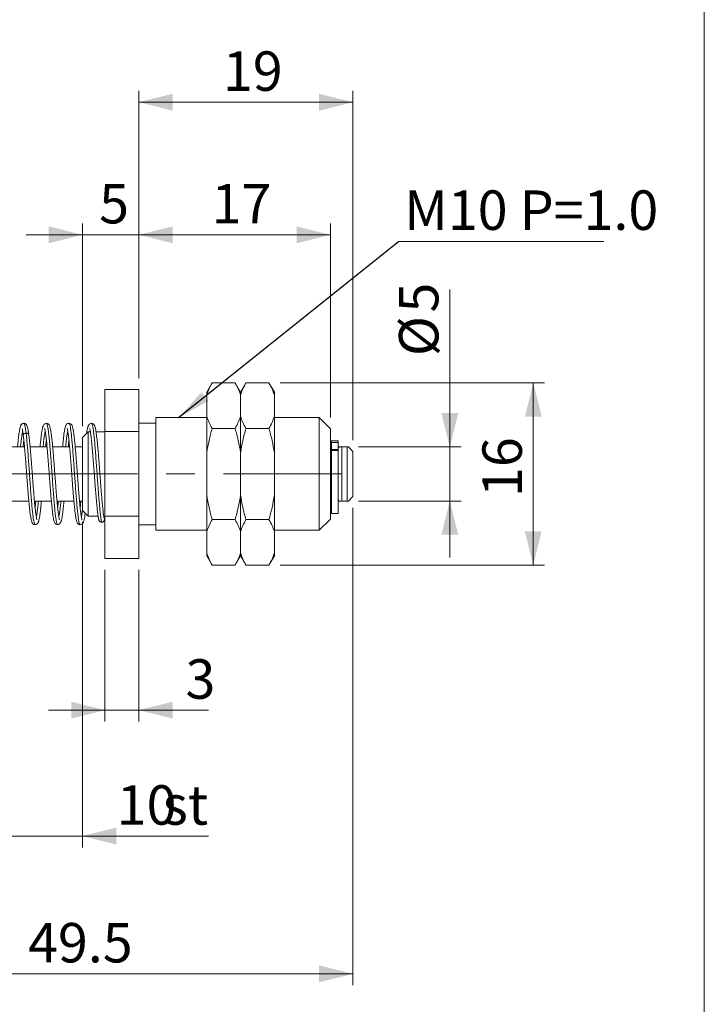
# Model space of a CAD drawing. Units: millimetres. Extents: x 20 to 197, y 10 to 285.
# Drawn here: x 136 to 197, y 93 to 180 of the extents above; entities that cross this region are included whole.
import ezdxf

# ---------------------------------------------------------------- set-up
doc = ezdxf.new("R2010")
doc.units = ezdxf.units.MM
doc.linetypes.add('CENTERX2', pattern=[20.32, 12.7, -2.54, 2.54, -2.54])
doc.styles.add('SLDTEXTSTYLE0', font='TXT', dxfattribs={"width": 0.7, "bigfont": 'bigfont'})
doc.styles.get("Standard").update_dxf_attribs({"font": 'txt', "bigfont": 'bigfont'})
doc.dimstyles.new('SLDDIMSTYLE0', dxfattribs={"dimtxt": 3.5, "dimasz": 3, "dimexe": 0, "dimexo": 0.0625, "dimgap": 0.875, "dimtad": 3, "dimdec": 1, "dimrnd": 1e-09, "dimzin": 12, "dimdsep": 46, "dimtxsty": 'SLDTEXTSTYLE0', "dimsah": 1, "dimcen": 0.09, "dimadec": 0, "dimazin": 3, "dimtfac": 1, "dimtdec": 3, "dimtofl": 0, "dimtmove": 0, "dimatfit": 3, "dimfxl": 1, "dimfrac": 2, "dimtolj": 1, "dimtzin": 12, "dimarcsym": 0})
doc.dimstyles.new('SLDDIMSTYLE1', dxfattribs={"dimtxt": 3.5, "dimasz": 3, "dimexe": 0, "dimexo": 0.0625, "dimgap": 0.875, "dimtad": 3, "dimdec": 1, "dimrnd": 1e-09, "dimzin": 12, "dimdsep": 46, "dimtxsty": 'SLDTEXTSTYLE0', "dimsah": 1, "dimcen": 0.09, "dimadec": 0, "dimazin": 3, "dimtfac": 1, "dimtdec": 3, "dimtmove": 0, "dimatfit": 0, "dimfxl": 1, "dimfrac": 2, "dimtolj": 1, "dimtzin": 12, "dimarcsym": 0})
doc.dimstyles.new('SLDDIMSTYLE2', dxfattribs={"dimtxt": 3.5, "dimasz": 3, "dimexe": 0, "dimexo": 0.0625, "dimgap": 0.875, "dimtad": 3, "dimdec": 0, "dimrnd": 1e-09, "dimzin": 12, "dimdsep": 46, "dimtxsty": 'SLDTEXTSTYLE0', "dimsah": 1, "dimcen": 0.09, "dimadec": 0, "dimazin": 3, "dimtfac": 1, "dimtdec": 3, "dimtofl": 0, "dimtmove": 0, "dimatfit": 3, "dimfxl": 1, "dimfrac": 2, "dimtolj": 1, "dimtzin": 12, "dimarcsym": 0})
doc.dimstyles.new('SLDDIMSTYLE3', dxfattribs={"dimtxt": 3.5, "dimasz": 3, "dimexe": 0, "dimexo": 0.0625, "dimgap": 0.875, "dimtad": 3, "dimdec": 0, "dimrnd": 1e-09, "dimzin": 12, "dimdsep": 46, "dimtxsty": 'SLDTEXTSTYLE0', "dimsah": 1, "dimcen": 0.09, "dimadec": 0, "dimazin": 3, "dimtfac": 1, "dimtdec": 3, "dimtmove": 0, "dimatfit": 0, "dimfxl": 1, "dimfrac": 2, "dimtolj": 1, "dimtzin": 12, "dimarcsym": 0})
doc.dimstyles.new('SLDDIMSTYLE4', dxfattribs={"dimtxt": 0.18, "dimasz": 3, "dimexe": 0, "dimexo": 0.0625, "dimgap": 0, "dimtad": 0, "dimtih": 1, "dimtoh": 1, "dimdec": 0, "dimrnd": 1e-09, "dimzin": 0, "dimdsep": 46, "dimtxsty": 'Standard', "dimsah": 1, "dimcen": 0.09, "dimadec": 0, "dimazin": 0, "dimtfac": 3, "dimtdec": 0, "dimtofl": 0, "dimtmove": 0, "dimatfit": 3, "dimfxl": 1, "dimfrac": 2, "dimtolj": 1, "dimtzin": 0, "dimarcsym": 0})

# ---------------------------------------------------------------- blocks, each defined once
blk = doc.blocks.new('_D')
at = {"color": 7, "linetype": 'Continuous', "lineweight": 18}
for p, q in [((165.583, 137.033), (165.583, 94.682)), ((116.083, 135.833), (116.083, 94.682)), ((116.083, 95.682), (165.583, 95.682))]:
    blk.add_line(p, q, dxfattribs=at)
for points in [[(116.083, 95.682), (119.083, 94.932), (119.083, 96.432)], [(165.583, 95.682), (162.583, 96.432), (162.583, 94.932)]]:
    blk.add_solid(points, dxfattribs=at)
at = {"color": 7, "linetype": 'Continuous', "lineweight": 18, "insert": (136.759, 100.194), "char_height": 3.5, "attachment_point": 1, "style": 'SLDTEXTSTYLE0'}
blk.add_mtext('49.5', dxfattribs=at)
blk = doc.blocks.new('_D_2')
at = {"color": 7, "linetype": 'Continuous', "lineweight": 18}
for p, q in [((131.583, 135.583), (131.583, 106.904)), ((141.583, 135.783), (141.583, 106.904)), ((131.583, 107.904), (126.583, 107.904)), ((131.583, 107.904), (141.583, 107.904)), ((141.583, 107.904), (152.773, 107.904))]:
    blk.add_line(p, q, dxfattribs=at)
for points in [[(131.583, 107.904), (128.583, 108.654), (128.583, 107.154)], [(141.583, 107.904), (144.583, 107.154), (144.583, 108.654)]]:
    blk.add_solid(points, dxfattribs=at)
at = {"color": 7, "linetype": 'Continuous', "lineweight": 18, "char_height": 3.5, "attachment_point": 1, "style": 'SLDTEXTSTYLE0'}
for s, insert in [('10', (144.626, 112.416)), ('st', (148.699, 112.416))]:
    blk.add_mtext(s, dxfattribs=dict(at, insert=insert))
blk = doc.blocks.new('_D_3')
at = {"color": 7, "linetype": 'Continuous', "lineweight": 18}
for p, q in [((143.583, 131.527), (143.583, 118.078)), ((146.583, 131.527), (146.583, 118.078)), ((143.583, 119.078), (138.583, 119.078)), ((143.583, 119.078), (146.583, 119.078)), ((146.583, 119.078), (152.759, 119.078))]:
    blk.add_line(p, q, dxfattribs=at)
for points in [[(143.583, 119.078), (140.583, 119.828), (140.583, 118.328)], [(146.583, 119.078), (149.583, 118.328), (149.583, 119.828)]]:
    blk.add_solid(points, dxfattribs=at)
at = {"color": 7, "linetype": 'Continuous', "lineweight": 18, "insert": (150.723, 123.59), "char_height": 3.5, "attachment_point": 1, "style": 'SLDTEXTSTYLE0'}
blk.add_mtext('3', dxfattribs=at)
blk = doc.blocks.new('_D_4')
at = {"color": 7, "linetype": 'Continuous', "lineweight": 18}
for p, q in [((141.583, 144.283), (141.583, 162.252)), ((146.583, 148.538), (146.583, 162.252)), ((141.583, 161.252), (136.583, 161.252)), ((146.583, 161.252), (141.583, 161.252)), ((146.583, 161.252), (151.583, 161.252))]:
    blk.add_line(p, q, dxfattribs=at)
for points in [[(141.583, 161.252), (138.583, 162.002), (138.583, 160.502)], [(146.583, 161.252), (149.583, 160.502), (149.583, 162.002)]]:
    blk.add_solid(points, dxfattribs=at)
at = {"color": 7, "linetype": 'Continuous', "lineweight": 18, "insert": (143.064, 165.763), "char_height": 3.5, "attachment_point": 1, "style": 'SLDTEXTSTYLE0'}
blk.add_mtext('5', dxfattribs=at)
blk = doc.blocks.new('_D_5')
at = {"color": 7, "linetype": 'Continuous', "lineweight": 18}
for p, q in [((146.583, 148.538), (146.583, 162.252)), ((163.583, 145.033), (163.583, 162.252)), ((146.583, 161.252), (163.583, 161.252))]:
    blk.add_line(p, q, dxfattribs=at)
for points in [[(146.583, 161.252), (149.583, 160.502), (149.583, 162.002)], [(163.583, 161.252), (160.583, 162.002), (160.583, 160.502)]]:
    blk.add_solid(points, dxfattribs=at)
at = {"color": 7, "linetype": 'Continuous', "lineweight": 18, "insert": (153.046, 165.763), "char_height": 3.5, "attachment_point": 1, "style": 'SLDTEXTSTYLE0'}
blk.add_mtext('17', dxfattribs=at)
blk = doc.blocks.new('_D_6')
at = {"color": 7, "linetype": 'Continuous', "lineweight": 18}
for p, q in [((146.583, 148.538), (146.583, 174.015)), ((165.583, 143.033), (165.583, 174.015)), ((146.583, 173.015), (165.583, 173.015))]:
    blk.add_line(p, q, dxfattribs=at)
for points in [[(146.583, 173.015), (149.583, 172.265), (149.583, 173.765)], [(165.583, 173.015), (162.583, 173.765), (162.583, 172.265)]]:
    blk.add_solid(points, dxfattribs=at)
at = {"color": 7, "linetype": 'Continuous', "lineweight": 18, "insert": (154.046, 177.526), "char_height": 3.5, "attachment_point": 1, "style": 'SLDTEXTSTYLE0'}
blk.add_mtext('19', dxfattribs=at)
blk = doc.blocks.new('_D_7')
at = {"color": 7, "linetype": 'Continuous', "lineweight": 18}
for p, q in [((159.13, 148.116), (182.583, 148.116)), ((181.583, 148.116), (181.583, 131.95)), ((159.13, 131.95), (182.583, 131.95))]:
    blk.add_line(p, q, dxfattribs=at)
for points in [[(181.583, 148.116), (180.833, 145.116), (182.333, 145.116)], [(181.583, 131.95), (182.333, 134.95), (180.833, 134.95)]]:
    blk.add_solid(points, dxfattribs=at)
at = {"color": 7, "linetype": 'Continuous', "lineweight": 18, "insert": (177.071, 137.996), "char_height": 3.5, "attachment_point": 1, "rotation": 90, "style": 'SLDTEXTSTYLE0'}
blk.add_mtext('16', dxfattribs=at)
blk = doc.blocks.new('_D_8')
at = {"color": 7, "linetype": 'Continuous', "lineweight": 18}
for p, q in [((174.181, 142.433), (174.181, 156.394)), ((166.083, 142.433), (175.181, 142.433)), ((174.181, 142.433), (174.181, 137.633)), ((166.083, 137.633), (175.181, 137.633)), ((174.181, 137.633), (174.181, 132.633))]:
    blk.add_line(p, q, dxfattribs=at)
for points in [[(174.181, 142.433), (174.931, 145.433), (173.431, 145.433)], [(174.181, 137.633), (173.431, 134.633), (174.931, 134.633)]]:
    blk.add_solid(points, dxfattribs=at)
at = {"color": 7, "linetype": 'Continuous', "lineweight": 18, "char_height": 3.5, "attachment_point": 1, "rotation": 90, "style": 'SLDTEXTSTYLE0'}
for s, insert in [('5', (169.669, 154.357)), ('%%c', (169.669, 150.487))]:
    blk.add_mtext(s, dxfattribs=dict(at, insert=insert))
blk = doc.blocks.new('SW_NOTE_0')
at = {"color": 0, "linetype": 'Continuous', "lineweight": 0}
blk.add_line((18.208, 0), (0, 0), dxfattribs=at)
at = {"color": 0, "linetype": 'Continuous', "lineweight": 0, "insert": (0.493, 4.542), "char_height": 3.5, "attachment_point": 1, "style": 'SLDTEXTSTYLE0'}
blk.add_mtext('M10 P=1.0', dxfattribs=at)

msp = doc.modelspace()

# ---------------------------------------------------------------- linework, layer by layer
at = {"color": 7, "linetype": 'Continuous', "lineweight": 18}
for p, q in [((196.76, 285), (196.76, 10)), ((153.092, 148.116), (152.611, 147.283)), ((155.13, 148.116), (153.092, 148.116)), ((155.611, 147.283), (155.13, 148.116)), ((156.092, 148.116), (155.611, 147.283)), ((158.13, 148.116), (156.092, 148.116)), ((158.611, 147.283), (158.13, 148.116)), ((143.583, 147.538), (146.583, 147.538)), ((143.583, 143.79), (143.583, 147.538)), ((146.583, 143.79), (146.583, 147.538)), ((152.611, 147.039), (152.611, 147.283)), ((152.611, 145.151), (152.611, 147.039)), ((155.611, 147.283), (155.611, 147.039)), ((155.611, 145.151), (155.611, 147.039)), ((158.611, 147.283), (158.611, 147.039)), ((158.611, 145.151), (158.611, 147.039)), ((152.611, 145.033), (148.083, 145.033)), ((148.083, 135.033), (148.083, 145.033)), ((152.611, 141.92), (152.611, 145.151)), ((155.611, 145.151), (155.611, 141.92)), ((158.611, 145.151), (158.611, 141.92)), ((162.583, 145.033), (158.611, 145.033)), ((163.583, 144.033), (162.583, 145.033)), ((162.583, 135.033), (162.583, 145.033)), ((148.083, 144.533), (146.583, 144.533)), ((142.083, 143.783), (141.583, 143.283)), ((141.583, 136.783), (141.583, 143.283)), ((142.286, 143.783), (142.083, 143.783)), ((142.083, 143.783), (142.083, 136.283)), ((143.583, 143.783), (142.785, 143.783)), ((143.583, 136.285), (143.583, 143.79)), ((143.583, 143.79), (146.583, 143.79)), ((146.583, 136.285), (146.583, 143.79)), ((155.13, 144.074), (153.092, 144.074)), ((158.13, 144.074), (156.092, 144.074)), ((163.583, 144.033), (163.583, 136.033)), ((136.441, 142.433), (134.939, 142.433)), ((138.441, 142.433), (136.94, 142.433)), ((140.441, 142.433), (138.94, 142.433)), ((141.583, 142.433), (140.939, 142.433)), ((164.283, 142.968), (163.683, 142.968)), ((163.683, 142.821), (163.683, 142.968)), ((164.283, 142.821), (163.683, 142.821)), ((163.683, 142.195), (163.683, 142.821)), ((164.283, 142.968), (164.283, 142.821)), ((164.283, 142.233), (164.283, 142.821)), ((164.583, 142.433), (164.583, 137.633)), ((165.083, 142.433), (164.583, 142.433)), ((165.083, 137.633), (165.083, 142.433)), ((165.583, 142.033), (165.183, 142.433)), ((152.611, 138.145), (152.611, 141.92)), ((155.611, 138.145), (155.611, 141.92)), ((158.611, 138.145), (158.611, 141.92)), ((163.683, 141.533), (163.583, 141.533)), ((164.283, 142.195), (163.683, 142.195)), ((163.683, 142.113), (163.683, 142.195)), ((164.283, 142.113), (163.683, 142.113)), ((163.683, 136.533), (163.683, 142.113)), ((164.283, 142.195), (164.283, 142.233)), ((164.283, 142.195), (164.283, 142.113)), ((164.283, 136.533), (164.283, 142.113)), ((165.583, 142.033), (165.583, 138.033)), ((152.611, 134.914), (152.611, 138.145)), ((155.611, 138.145), (155.611, 134.914)), ((158.611, 138.145), (158.611, 134.914)), ((163.583, 138.533), (163.683, 138.533)), ((165.183, 137.633), (165.583, 138.033)), ((136.824, 137.633), (135.322, 137.633)), ((138.824, 137.633), (137.322, 137.633)), ((140.824, 137.633), (139.322, 137.633)), ((141.583, 137.633), (141.323, 137.633)), ((165.083, 137.633), (164.583, 137.633)), ((141.583, 136.783), (142.083, 136.283)), ((142.083, 136.283), (142.978, 136.283)), ((143.48, 136.283), (143.583, 136.283)), ((143.583, 132.527), (143.583, 136.285)), ((143.583, 136.285), (146.583, 136.285)), ((146.583, 132.527), (146.583, 136.285)), ((163.683, 136.533), (164.283, 136.533)), ((146.583, 135.533), (148.083, 135.533)), ((155.13, 135.991), (153.092, 135.991)), ((158.13, 135.991), (156.092, 135.991)), ((162.583, 135.033), (163.583, 136.033)), ((148.083, 135.033), (152.611, 135.033)), ((152.611, 133.027), (152.611, 134.914)), ((155.611, 133.027), (155.611, 134.914)), ((158.611, 135.033), (162.583, 135.033)), ((158.611, 133.027), (158.611, 134.914)), ((152.611, 132.783), (152.611, 133.027)), ((155.611, 133.027), (155.611, 132.783)), ((158.611, 133.027), (158.611, 132.783)), ((143.583, 132.527), (146.583, 132.527)), ((152.611, 132.783), (153.092, 131.95)), ((155.13, 131.95), (153.092, 131.95)), ((155.13, 131.95), (155.611, 132.783)), ((155.611, 132.783), (156.092, 131.95)), ((158.13, 131.95), (156.092, 131.95)), ((158.13, 131.95), (158.611, 132.783))]:
    msp.add_line(p, q, dxfattribs=at)
at = {"color": 8, "linetype": 'Continuous', "lineweight": 18}
msp.add_line((142.271, 143.783), (142.28, 143.822), dxfattribs=at)
at = {"color": 7, "linetype": 'CENTERX2', "lineweight": 18}
msp.add_line((113.446, 140.033), (164.583, 140.033), dxfattribs=at)
at = {"color": 7, "linetype": 'Continuous', "lineweight": 18}
for centre, start, end in [((164.583, 142.233), 138.18394, 180), ((164.583, 137.833), 180, 221.83991)]:
    msp.add_arc(centre, 0.3, start, end, dxfattribs=at)
for points in [[(152.611, 147.039), (152.721, 147.405), (152.888, 147.763), (153.092, 148.116)], [(155.13, 148.116), (155.334, 147.762), (155.502, 147.4), (155.611, 147.039)], [(155.611, 147.039), (155.721, 147.405), (155.888, 147.763), (156.092, 148.116)], [(158.13, 148.116), (158.334, 147.762), (158.502, 147.4), (158.611, 147.039)], [(153.092, 144.074), (152.887, 144.428), (152.719, 144.79), (152.611, 145.151)], [(155.611, 145.151), (155.501, 144.785), (155.333, 144.427), (155.13, 144.074)], [(156.092, 144.074), (155.887, 144.428), (155.719, 144.79), (155.611, 145.151)], [(158.611, 145.151), (158.501, 144.785), (158.333, 144.427), (158.13, 144.074)], [(152.611, 134.914), (152.721, 135.281), (152.888, 135.639), (153.092, 135.991)], [(155.13, 135.991), (155.334, 135.637), (155.502, 135.276), (155.611, 134.914)], [(155.611, 134.914), (155.721, 135.281), (155.888, 135.639), (156.092, 135.991)], [(158.13, 135.991), (158.334, 135.637), (158.502, 135.276), (158.611, 134.914)], [(153.092, 131.95), (152.887, 132.304), (152.719, 132.665), (152.611, 133.027)], [(155.611, 133.027), (155.501, 132.66), (155.333, 132.302), (155.13, 131.95)], [(156.092, 131.95), (155.887, 132.304), (155.719, 132.665), (155.611, 133.027)], [(158.611, 133.027), (158.501, 132.66), (158.333, 132.302), (158.13, 131.95)]]:
    msp.add_open_spline(points, degree=3, dxfattribs=at)
for points, knots in [([(136.386, 144.53), (136.341, 144.523), (136.236, 144.507), (136.138, 144.4), (136.093, 144.311), (136.059, 144.21), (136.02, 144.051), (135.982, 143.837), (135.941, 143.555), (135.9, 143.208), (135.86, 142.832), (135.835, 142.556), (135.824, 142.433)], [0, 0, 0, 0, 0.061792, 0.14119, 0.207459, 0.297901, 0.398974, 0.510792, 0.633464, 0.764861, 0.894367, 1, 1, 1, 1]), ([(136.829, 143.49), (136.811, 143.623), (136.777, 143.873), (136.72, 144.143), (136.647, 144.35), (136.562, 144.466), (136.463, 144.522), (136.403, 144.527), (136.376, 144.53)], [0, 0, 0, 0, 0.237744, 0.447176, 0.628416, 0.846737, 0.93155, 1, 1, 1, 1]), ([(138.388, 144.532), (138.343, 144.525), (138.263, 144.512), (138.168, 144.423), (138.112, 144.334), (138.082, 144.264), (138.064, 144.211), (138.046, 144.148), (138.023, 144.051), (137.993, 143.903), (137.957, 143.674), (137.918, 143.368), (137.876, 142.991), (137.845, 142.669), (137.827, 142.475), (137.824, 142.433)], [0, 0, 0, 0, 0.099748, 0.177022, 0.240284, 0.274727, 0.307631, 0.346553, 0.391483, 0.479665, 0.584423, 0.705781, 0.839677, 0.965535, 1, 1, 1, 1]), ([(139.524, 135.989), (139.528, 135.988), (139.539, 135.982), (139.52, 136.034), (139.504, 136.125), (139.475, 136.283), (139.442, 136.509), (139.405, 136.81), (139.365, 137.176), (139.326, 137.58), (139.289, 137.999), (139.254, 138.418), (139.213, 138.943), (139.166, 139.558), (139.119, 140.183), (139.082, 140.683), (139.05, 141.098), (139.017, 141.525), (138.979, 141.985), (138.936, 142.48), (138.892, 142.938), (138.85, 143.331), (138.81, 143.641), (138.772, 143.893), (138.722, 144.143), (138.677, 144.31), (138.595, 144.44), (138.492, 144.518), (138.417, 144.527), (138.377, 144.532)], [0, 0, 0, 0, 0.010858, 0.038875, 0.070033, 0.104366, 0.141895, 0.182595, 0.225491, 0.266457, 0.305005, 0.341163, 0.374928, 0.435104, 0.487256, 0.520428, 0.552509, 0.585941, 0.624825, 0.669229, 0.719135, 0.760217, 0.801335, 0.839187, 0.873791, 0.933246, 0.962229, 0.979949, 1, 1, 1, 1]), ([(140.387, 144.533), (140.34, 144.526), (140.228, 144.509), (140.124, 144.382), (140.086, 144.29), (140.053, 144.185), (140.018, 144.038), (139.982, 143.836), (139.942, 143.561), (139.901, 143.22), (139.861, 142.84), (139.835, 142.561), (139.824, 142.433)], [0, 0, 0, 0, 0.066414, 0.161181, 0.235387, 0.313817, 0.400805, 0.510679, 0.631705, 0.761713, 0.89016, 1, 1, 1, 1]), ([(141.543, 135.97), (141.543, 135.972), (141.541, 135.987), (141.51, 136.092), (141.476, 136.284), (141.444, 136.494), (141.411, 136.759), (141.365, 137.175), (141.318, 137.669), (141.271, 138.221), (141.232, 138.696), (141.193, 139.202), (141.156, 139.695), (141.126, 140.097), (141.098, 140.461), (141.069, 140.845), (141.034, 141.303), (140.993, 141.822), (140.946, 142.373), (140.897, 142.894), (140.85, 143.332), (140.803, 143.695), (140.758, 143.971), (140.716, 144.165), (140.682, 144.276), (140.652, 144.348), (140.604, 144.426), (140.517, 144.509), (140.425, 144.524), (140.377, 144.533)], [0, 0, 0, 0, 0.011273, 0.0681, 0.100057, 0.134355, 0.170709, 0.207482, 0.281282, 0.318378, 0.355584, 0.402029, 0.441042, 0.472554, 0.496444, 0.526765, 0.563528, 0.606789, 0.656603, 0.710262, 0.75911, 0.802522, 0.851994, 0.891824, 0.921915, 0.938983, 0.957006, 0.977281, 1, 1, 1, 1]), ([(142.386, 144.531), (142.342, 144.524), (142.263, 144.512), (142.17, 144.427), (142.113, 144.341), (142.084, 144.273), (142.066, 144.219), (142.048, 144.157), (142.02, 144.04), (141.99, 143.887), (141.967, 143.723), (141.958, 143.658)], [0, 0, 0, 0, 0.162138, 0.288318, 0.392831, 0.451698, 0.508777, 0.576028, 0.65345, 0.861815, 1, 1, 1, 1]), ([(143.524, 136.049), (143.504, 136.146), (143.465, 136.331), (143.409, 136.763), (143.359, 137.23), (143.311, 137.743), (143.267, 138.262), (143.228, 138.746), (143.194, 139.188), (143.16, 139.634), (143.123, 140.134), (143.083, 140.666), (143.039, 141.241), (142.99, 141.86), (142.935, 142.499), (142.875, 143.117), (142.813, 143.638), (142.749, 144.032), (142.687, 144.26), (142.625, 144.387), (142.574, 144.452), (142.501, 144.513), (142.415, 144.526), (142.376, 144.531)], [0, 0, 0, 0, 0.068967, 0.131293, 0.187039, 0.236105, 0.29094, 0.333637, 0.364269, 0.403902, 0.44499, 0.487771, 0.535634, 0.589644, 0.649921, 0.716531, 0.786582, 0.850867, 0.909051, 0.935927, 0.960764, 0.982034, 1, 1, 1, 1]), ([(136.27, 144.036), (136.267, 144.033), (136.258, 144.023), (136.262, 143.973), (136.275, 143.87), (136.3, 143.702), (136.322, 143.536), (136.334, 143.448)], [0, 0, 0, 0, 0.095184, 0.278324, 0.489764, 0.730132, 1, 1, 1, 1]), ([(136.334, 143.448), (136.347, 143.34), (136.373, 143.131), (136.41, 142.77), (136.444, 142.402), (136.486, 141.93), (136.531, 141.372), (136.577, 140.767), (136.614, 140.283), (136.64, 139.929), (136.66, 139.661), (136.682, 139.377), (136.71, 139.003), (136.748, 138.518), (136.789, 138.017), (136.831, 137.537), (136.871, 137.126), (136.909, 136.774), (136.947, 136.467), (136.985, 136.212), (137.021, 136.015), (137.052, 135.884), (137.078, 135.798), (137.101, 135.739), (137.126, 135.69), (137.152, 135.651), (137.19, 135.609), (137.269, 135.55), (137.342, 135.54), (137.387, 135.535)], [0, 0, 0, 0, 0.048986, 0.094841, 0.137595, 0.177276, 0.24729, 0.304811, 0.349752, 0.38211, 0.402686, 0.424213, 0.461273, 0.507914, 0.564141, 0.612607, 0.663161, 0.70954, 0.751591, 0.800857, 0.842309, 0.875905, 0.901619, 0.920291, 0.935789, 0.953973, 0.96616, 0.979571, 1, 1, 1, 1]), ([(137.546, 135.961), (137.546, 135.96), (137.549, 135.958), (137.538, 135.985), (137.519, 136.059), (137.492, 136.191), (137.46, 136.383), (137.425, 136.64), (137.388, 136.955), (137.351, 137.313), (137.313, 137.724), (137.273, 138.188), (137.235, 138.662), (137.2, 139.117), (137.173, 139.465), (137.153, 139.737), (137.133, 140.006), (137.105, 140.367), (137.069, 140.853), (137.023, 141.451), (136.978, 141.999), (136.938, 142.461), (136.904, 142.822), (136.867, 143.177), (136.842, 143.384), (136.829, 143.491)], [0, 0, 0, 0, 0.006336, 0.032583, 0.072853, 0.109968, 0.155358, 0.209042, 0.254746, 0.305087, 0.358627, 0.407783, 0.464722, 0.511758, 0.54883, 0.570087, 0.593373, 0.629265, 0.677873, 0.739247, 0.813365, 0.85522, 0.900248, 0.948493, 1, 1, 1, 1]), ([(138.237, 144.069), (138.236, 144.067), (138.232, 144.06), (138.246, 144.006), (138.265, 143.904), (138.294, 143.737), (138.329, 143.494), (138.368, 143.175), (138.407, 142.801), (138.444, 142.409), (138.477, 142.022), (138.508, 141.652), (138.538, 141.277), (138.568, 140.889), (138.599, 140.475), (138.637, 139.977), (138.683, 139.359), (138.729, 138.754), (138.771, 138.241), (138.805, 137.832), (138.842, 137.424), (138.881, 137.028), (138.921, 136.669), (138.962, 136.357), (139.004, 136.103), (139.048, 135.903), (139.099, 135.749), (139.157, 135.65), (139.228, 135.565), (139.338, 135.545), (139.387, 135.536)], [0, 0, 0, 0, 0.011812, 0.037461, 0.067467, 0.101851, 0.140588, 0.183525, 0.225789, 0.264752, 0.300389, 0.332659, 0.361534, 0.394908, 0.427191, 0.460489, 0.512749, 0.572921, 0.606602, 0.642657, 0.681113, 0.722022, 0.765138, 0.806863, 0.846101, 0.882927, 0.91742, 0.94962, 0.97744, 1, 1, 1, 1]), ([(140.221, 144.095), (140.22, 144.096), (140.215, 144.1), (140.231, 144.061), (140.246, 143.994), (140.277, 143.841), (140.313, 143.614), (140.353, 143.303), (140.395, 142.924), (140.436, 142.492), (140.478, 142.02), (140.519, 141.518), (140.558, 141.016), (140.597, 140.506), (140.634, 140.02), (140.673, 139.494), (140.713, 138.961), (140.76, 138.373), (140.81, 137.771), (140.864, 137.194), (140.916, 136.709), (140.963, 136.349), (141.004, 136.1), (141.039, 135.935), (141.07, 135.822), (141.099, 135.743), (141.131, 135.684), (141.161, 135.64), (141.215, 135.589), (141.296, 135.544), (141.354, 135.538), (141.387, 135.535)], [0, 0, 0, 0, 0.004305, 0.019309, 0.051946, 0.088296, 0.128319, 0.171727, 0.215736, 0.259561, 0.303158, 0.346475, 0.388864, 0.426386, 0.467755, 0.502889, 0.549935, 0.59465, 0.647475, 0.707027, 0.761825, 0.809397, 0.849728, 0.882833, 0.908685, 0.9325, 0.950266, 0.963454, 0.977193, 0.987072, 1, 1, 1, 1]), ([(142.238, 144.066), (142.237, 144.066), (142.228, 144.069), (142.241, 144.04), (142.25, 143.976), (142.287, 143.801), (142.331, 143.483), (142.378, 143.085), (142.418, 142.691), (142.46, 142.229), (142.503, 141.72), (142.545, 141.184), (142.583, 140.688), (142.616, 140.259), (142.644, 139.874), (142.672, 139.512), (142.7, 139.133), (142.732, 138.724), (142.767, 138.293), (142.806, 137.823), (142.851, 137.33), (142.902, 136.836), (142.959, 136.383), (143.007, 136.067), (143.037, 135.964), (143.046, 135.934)], [0, 0, 0, 0, 0.001649, 0.022158, 0.045181, 0.100091, 0.166902, 0.217561, 0.266154, 0.310703, 0.369825, 0.419763, 0.462229, 0.505198, 0.534685, 0.564945, 0.602152, 0.636923, 0.677616, 0.724305, 0.777037, 0.835807, 0.900599, 0.971532, 1, 1, 1, 1]), ([(152.611, 141.92), (152.666, 142.286), (152.735, 142.65), (152.897, 143.368), (152.99, 143.722), (153.092, 144.074)], [0, 0, 0, 0, 0.5, 0.5, 1, 1, 1, 1]), ([(155.13, 144.074), (155.232, 143.722), (155.324, 143.366), (155.487, 142.647), (155.556, 142.283), (155.611, 141.92)], [0, 0, 0, 0, 0.5, 0.5, 1, 1, 1, 1]), ([(155.611, 141.92), (155.666, 142.286), (155.735, 142.65), (155.897, 143.368), (155.99, 143.722), (156.092, 144.074)], [0, 0, 0, 0, 0.5, 0.5, 1, 1, 1, 1]), ([(158.13, 144.074), (158.232, 143.722), (158.324, 143.366), (158.487, 142.647), (158.556, 142.283), (158.611, 141.92)], [0, 0, 0, 0, 0.5, 0.5, 1, 1, 1, 1]), ([(136.322, 142.433), (136.331, 142.527), (136.351, 142.748), (136.37, 142.931), (136.382, 143.036)], [0, 0, 0, 0, 0.428867, 1, 1, 1, 1]), ([(138.322, 142.433), (138.333, 142.553), (138.353, 142.77), (138.373, 142.953), (138.382, 143.035)], [0, 0, 0, 0, 0.55085, 1, 1, 1, 1]), ([(140.322, 142.433), (140.33, 142.519), (140.35, 142.736), (140.369, 142.924), (140.381, 143.038)], [0, 0, 0, 0, 0.3952539, 1, 1, 1, 1]), ([(164.583, 142.433), (164.549, 142.433), (164.52, 142.433), (164.476, 142.433), (164.46, 142.433), (164.42, 142.433), (164.403, 142.433), (164.367, 142.433), (164.359, 142.433), (164.359, 142.433)], [0, 0, 0, 0, 0.125, 0.125, 0.25, 0.25, 0.5, 0.5, 1, 1, 1, 1]), ([(165.176, 142.433), (165.177, 142.433), (165.177, 142.433), (165.14, 142.433), (165.102, 142.433), (165.083, 142.433)], [0, 0, 0, 0, 0.340482, 0.668954, 1, 1, 1, 1]), ([(153.092, 135.991), (152.99, 136.344), (152.897, 136.699), (152.735, 137.419), (152.665, 137.783), (152.611, 138.145)], [0, 0, 0, 0, 0.5, 0.5, 1, 1, 1, 1]), ([(155.611, 138.145), (155.556, 137.78), (155.486, 137.416), (155.324, 136.698), (155.231, 136.343), (155.13, 135.991)], [0, 0, 0, 0, 0.5, 0.5, 1, 1, 1, 1]), ([(156.092, 135.991), (155.99, 136.344), (155.897, 136.699), (155.735, 137.419), (155.665, 137.783), (155.611, 138.145)], [0, 0, 0, 0, 0.5, 0.5, 1, 1, 1, 1]), ([(158.611, 138.145), (158.556, 137.78), (158.486, 137.416), (158.324, 136.698), (158.231, 136.343), (158.13, 135.991)], [0, 0, 0, 0, 0.5, 0.5, 1, 1, 1, 1]), ([(137.376, 135.535), (137.415, 135.54), (137.49, 135.549), (137.593, 135.623), (137.657, 135.724), (137.687, 135.805), (137.721, 135.922), (137.755, 136.077), (137.791, 136.288), (137.829, 136.565), (137.868, 136.903), (137.906, 137.263), (137.929, 137.52), (137.939, 137.633)], [0, 0, 0, 0, 0.055958, 0.105812, 0.187911, 0.259804, 0.342139, 0.435491, 0.539859, 0.65535, 0.781181, 0.904094, 1, 1, 1, 1]), ([(137.441, 137.633), (137.436, 137.581), (137.418, 137.383), (137.398, 137.179), (137.383, 137.046), (137.381, 137.028)], [0, 0, 0, 0, 0.234679, 0.899208, 1, 1, 1, 1]), ([(139.377, 135.536), (139.425, 135.545), (139.509, 135.561), (139.606, 135.667), (139.661, 135.761), (139.692, 135.834), (139.709, 135.887), (139.724, 135.944), (139.746, 136.037), (139.774, 136.185), (139.809, 136.419), (139.85, 136.741), (139.894, 137.145), (139.924, 137.454), (139.939, 137.625), (139.94, 137.633)], [0, 0, 0, 0, 0.121389, 0.211443, 0.270524, 0.303484, 0.32842, 0.361671, 0.403242, 0.487038, 0.592103, 0.718431, 0.860752, 0.993932, 1, 1, 1, 1]), ([(139.441, 137.633), (139.429, 137.505), (139.409, 137.286), (139.39, 137.107), (139.381, 137.032)], [0, 0, 0, 0, 0.582062, 1, 1, 1, 1]), ([(141.441, 137.633), (141.437, 137.585), (141.419, 137.389), (141.399, 137.185), (141.384, 137.049), (141.382, 137.029)], [0, 0, 0, 0, 0.214307, 0.884497, 1, 1, 1, 1]), ([(164.359, 137.633), (164.359, 137.633), (164.367, 137.633), (164.403, 137.633), (164.42, 137.633), (164.46, 137.633), (164.476, 137.633), (164.52, 137.633), (164.55, 137.633), (164.583, 137.633)], [0, 0, 0, 0, 0.5, 0.5, 0.75, 0.75, 0.875, 0.875, 1, 1, 1, 1]), ([(165.083, 137.633), (165.102, 137.633), (165.14, 137.633), (165.177, 137.633), (165.177, 137.633), (165.177, 137.633)], [0, 0, 0, 0, 0.328546, 0.659493, 1, 1, 1, 1]), ([(141.377, 135.535), (141.423, 135.542), (141.509, 135.555), (141.617, 135.65), (141.67, 135.752), (141.706, 135.861), (141.744, 136.019), (141.782, 136.238), (141.809, 136.414), (141.824, 136.534), (141.824, 136.541)], [0, 0, 0, 0, 0.103078, 0.192031, 0.33173, 0.467217, 0.621603, 0.794982, 0.987413, 1, 1, 1, 1]), ([(143.282, 135.755), (143.268, 135.756), (143.24, 135.757), (143.2, 135.768), (143.161, 135.784), (143.126, 135.807), (143.094, 135.835), (143.067, 135.868), (143.05, 135.901), (143.044, 135.923), (143.041, 135.933)], [0, 0, 0, 0, 0.125562, 0.255013, 0.380464, 0.5091, 0.642704, 0.78068, 0.905315, 1, 1, 1, 1]), ([(143.523, 136.048), (143.524, 136.047), (143.535, 136.021), (143.531, 135.963), (143.511, 135.885), (143.458, 135.82), (143.388, 135.775), (143.326, 135.757), (143.289, 135.756), (143.282, 135.755)], [0, 0, 0, 0, 0.013834, 0.192898, 0.389625, 0.576022, 0.753298, 0.949571, 1, 1, 1, 1])]:
    msp.add_open_spline(points, degree=3, knots=knots, dxfattribs=at)
at = {"color": 8, "linetype": 'Continuous', "lineweight": 18}
for points, knots in [([(136.381, 144.522), (136.395, 144.517), (136.427, 144.508), (136.477, 144.349), (136.529, 144.08), (136.564, 143.808), (136.582, 143.671)], [0, 0, 0, 0, 0.218683, 0.479209, 0.739487, 1, 1, 1, 1]), ([(139.384, 135.551), (139.375, 135.547), (139.348, 135.537), (139.303, 135.652), (139.251, 135.886), (139.199, 136.24), (139.146, 136.693), (139.094, 137.235), (139.042, 137.853), (138.989, 138.532), (138.937, 139.25), (138.885, 139.989), (138.832, 140.729), (138.78, 141.45), (138.728, 142.133), (138.675, 142.761), (138.623, 143.315), (138.571, 143.777), (138.518, 144.14), (138.466, 144.39), (138.42, 144.524), (138.391, 144.52), (138.38, 144.518)], [0, 0, 0, 0, 0.028575, 0.080698, 0.132776, 0.184901, 0.237068, 0.289201, 0.34128, 0.393395, 0.44556, 0.497703, 0.549786, 0.601891, 0.654051, 0.706203, 0.758293, 0.810388, 0.862543, 0.914701, 0.9668, 1, 1, 1, 1]), ([(141.383, 135.547), (141.37, 135.548), (141.34, 135.55), (141.293, 135.693), (141.24, 135.95), (141.188, 136.325), (141.135, 136.8), (141.083, 137.359), (141.031, 137.99), (140.978, 138.678), (140.926, 139.403), (140.874, 140.144), (140.821, 140.882), (140.769, 141.597), (140.717, 142.269), (140.664, 142.881), (140.612, 143.419), (140.56, 143.863), (140.507, 144.203), (140.455, 144.426), (140.413, 144.534), (140.388, 144.521), (140.381, 144.517)], [0, 0, 0, 0, 0.038132, 0.090375, 0.142559, 0.194738, 0.246977, 0.299227, 0.35142, 0.403592, 0.455823, 0.508076, 0.56028, 0.612447, 0.664669, 0.716924, 0.769138, 0.821304, 0.873516, 0.925771, 0.977995, 1, 1, 1, 1]), ([(143.282, 135.755), (143.264, 135.842), (143.229, 136.015), (143.177, 136.416), (143.124, 136.909), (143.072, 137.486), (143.02, 138.13), (142.967, 138.826), (142.915, 139.556), (142.863, 140.298), (142.81, 141.033), (142.758, 141.742), (142.706, 142.402), (142.653, 142.999), (142.601, 143.518), (142.549, 143.944), (142.496, 144.262), (142.444, 144.457), (142.405, 144.542), (142.384, 144.524), (142.379, 144.52)], [0, 0, 0, 0, 0.058011, 0.11597, 0.173985, 0.232058, 0.290106, 0.348087, 0.406095, 0.464163, 0.522218, 0.580206, 0.638203, 0.696265, 0.754327, 0.812323, 0.87031, 0.928364, 0.986433, 1, 1, 1, 1]), ([(136.282, 143.827), (136.277, 143.812), (136.255, 143.741), (136.215, 143.508), (136.163, 143.136), (136.12, 142.77), (136.095, 142.512), (136.087, 142.433)], [0, 0, 0, 0, 0.073177, 0.342116, 0.611335, 0.880492, 1, 1, 1, 1]), ([(136.338, 143.448), (136.336, 143.455), (136.326, 143.488), (136.343, 143.536), (136.372, 143.582), (136.415, 143.623), (136.484, 143.662), (136.549, 143.668), (136.582, 143.671)], [0, 0, 0, 0, 0.063356, 0.297597, 0.414453, 0.53163, 0.766483, 1, 1, 1, 1]), ([(137.382, 135.547), (137.377, 135.543), (137.354, 135.526), (137.314, 135.618), (137.262, 135.828), (137.21, 136.159), (137.157, 136.59), (137.105, 137.114), (137.053, 137.72), (137, 138.387), (136.948, 139.098), (136.896, 139.834), (136.843, 140.576), (136.791, 141.302), (136.739, 141.996), (136.686, 142.635), (136.634, 143.21), (136.599, 143.518), (136.582, 143.671)], [0, 0, 0, 0, 0.019036, 0.084395, 0.149765, 0.215209, 0.280654, 0.346025, 0.411385, 0.476821, 0.542273, 0.607656, 0.673009, 0.738437, 0.803894, 0.869285, 0.934613, 1, 1, 1, 1]), ([(136.826, 143.488), (136.823, 143.508), (136.819, 143.541), (136.791, 143.582), (136.749, 143.623), (136.679, 143.662), (136.614, 143.668), (136.582, 143.671)], [0, 0, 0, 0, 0.201097, 0.334008, 0.467282, 0.734402, 1, 1, 1, 1]), ([(138.087, 142.433), (138.091, 142.476), (138.113, 142.701), (138.152, 143.047), (138.204, 143.441), (138.247, 143.698), (138.272, 143.788), (138.28, 143.816)], [0, 0, 0, 0, 0.064364, 0.335769, 0.606874, 0.87813, 1, 1, 1, 1]), ([(140.087, 142.433), (140.087, 142.44), (140.105, 142.632), (140.141, 142.953), (140.193, 143.366), (140.24, 143.658), (140.268, 143.772), (140.28, 143.816)], [0, 0, 0, 0, 0.0105031, 0.2813448, 0.5520975, 0.8231624, 1, 1, 1, 1]), ([(137.484, 136.247), (137.497, 136.302), (137.528, 136.427), (137.576, 136.745), (137.627, 137.15), (137.66, 137.477), (137.676, 137.633)], [0, 0, 0, 0, 0.208019, 0.479438, 0.751162, 1, 1, 1, 1]), ([(139.483, 136.246), (139.493, 136.284), (139.52, 136.387), (139.565, 136.668), (139.617, 137.074), (139.655, 137.404), (139.674, 137.61), (139.676, 137.633)], [0, 0, 0, 0, 0.155481, 0.425714, 0.696213, 0.966616, 1, 1, 1, 1]), ([(141.483, 136.248), (141.49, 136.27), (141.513, 136.352), (141.545, 136.534), (141.57, 136.725), (141.578, 136.785)], [0, 0, 0, 0, 0.194737, 0.746814, 1, 1, 1, 1])]:
    msp.add_open_spline(points, degree=3, knots=knots, dxfattribs=at)

# ---------------------------------------------------------------- block references
at = {"color": 7, "linetype": 'Continuous', "lineweight": 0}
msp.add_blockref('SW_NOTE_0', (169.635, 160.648), dxfattribs=at)

# ---------------------------------------------------------------- dimensions: what is measured, and where the dimension line sits
at = {"color": 7, "linetype": 'Continuous', "lineweight": 18}
for base, p1, p2, dimstyle, picture, middle in [((165.583, 173.015), (146.583, 147.538), (165.583, 142.033), 'SLDDIMSTYLE0', '_D_6', (156.083, 173.015)), ((141.583, 161.252), (146.583, 147.538), (141.583, 143.283), 'SLDDIMSTYLE1', '_D_4', (144.083, 161.252)), ((163.583, 161.252), (146.583, 147.538), (163.583, 144.033), 'SLDDIMSTYLE0', '_D_5', (155.083, 161.252)), ((165.583, 95.682), (116.083, 136.833), (165.583, 138.033), 'SLDDIMSTYLE0', '_D', (140.833, 95.682)), ((146.583, 119.078), (143.583, 132.527), (146.583, 132.527), 'SLDDIMSTYLE1', '_D_3', (151.741, 119.078))]:
    dim = msp.add_linear_dim(base=base, p1=p1, p2=p2, dimstyle=dimstyle, dxfattribs=at)
    dim.commit()
    dim.dimension.update_dxf_attribs({"geometry": picture, "text_midpoint": middle, "dimtype": 160})
dim = msp.add_linear_dim(base=(174.181, 137.633), p1=(165.083, 142.433), p2=(165.083, 137.633), angle=90, text='%%c<>', dimstyle='SLDDIMSTYLE3', dxfattribs=at)
dim.commit()
dim.dimension.update_dxf_attribs({"geometry": '_D_8', "text_midpoint": (174.181, 153.44), "dimtype": 160})
dim = msp.add_linear_dim(base=(181.583, 131.95), p1=(158.13, 148.116), p2=(158.13, 131.95), angle=90, dimstyle='SLDDIMSTYLE2', dxfattribs=at)
dim.commit()
dim.dimension.update_dxf_attribs({"geometry": '_D_7', "text_midpoint": (181.583, 140.033), "dimtype": 160})
dim = msp.add_linear_dim(base=(141.583, 107.904), p1=(131.583, 136.583), p2=(141.583, 136.783), text='<>st', dimstyle='SLDDIMSTYLE1', dxfattribs=at)
dim.commit()
dim.dimension.update_dxf_attribs({"geometry": '_D_2', "text_midpoint": (148.699, 107.904), "dimtype": 160})

# ---------------------------------------------------------------- leaders
at = {"color": 7, "linetype": 'Continuous', "lineweight": 0}
msp.add_leader([(150.109, 145.033), (169.635, 160.648)], dimstyle='SLDDIMSTYLE4', dxfattribs=at)

doc.saveas('drawing.dxf')
